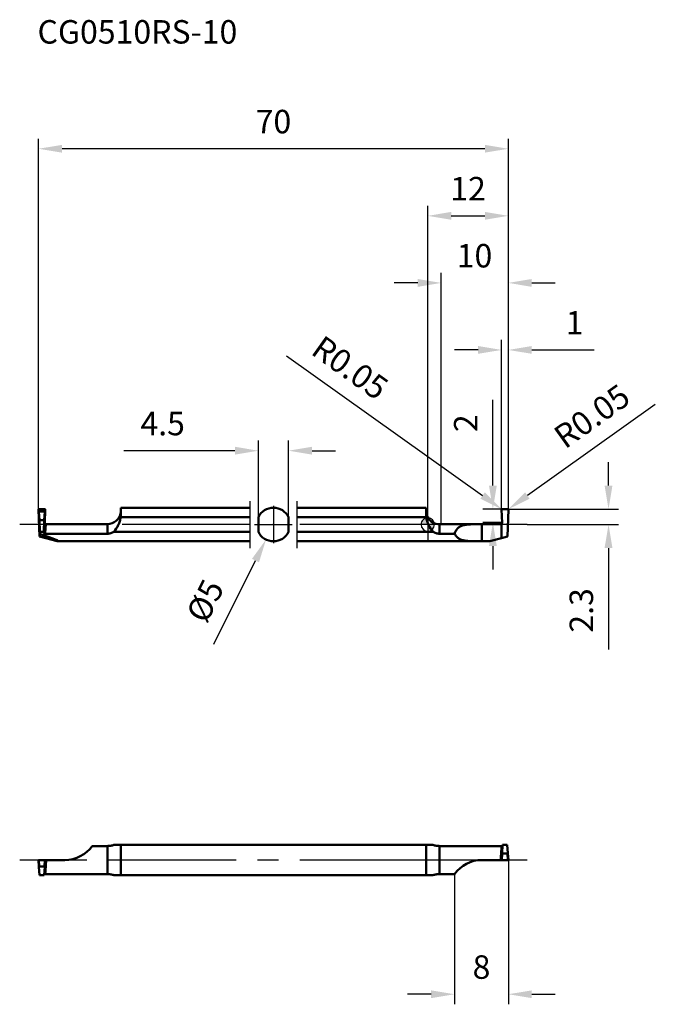
# Model space of a CAD drawing. Units: millimetres. Extents: x -61 to 34, y -72 to 75.
import ezdxf

# ---------------------------------------------------------------- set-up
doc = ezdxf.new("R2010")
doc.units = ezdxf.units.MM
doc.linetypes.add('CENTER2', pattern=[28.575, 19.05, -3.175, 3.175, -3.175])
for name, color, linetype, lineweight in [('1', 4, 'Continuous', 50), ('2', 7, 'Continuous', 25), ('4', 2, 'CENTER2', 25), ('cut', 1, 'Continuous', 25), ('nocut', 7, 'Continuous', 25), ('sk1', 4, 'Continuous', 50), ('sk2', 7, 'Continuous', 25), ('sk4', 2, 'CENTER2', 25), ('sk6', 5, 'Continuous', 35)]:
    doc.layers.add(name, color=color, linetype=linetype, lineweight=lineweight)
doc.styles.add('simplex', font='txt.shx', dxfattribs={"height": 3.5})
doc.dimstyles.new('コピー - ISO-25', dxfattribs={"dimscale": 0, "dimtxt": 3.5, "dimasz": 3.5, "dimexe": 1.5, "dimexo": 0, "dimgap": 2.3, "dimtad": 1, "dimdec": 8, "dimdsep": 46, "dimtxsty": 'simplex', "dimcen": 0.09, "dimclrd": 256, "dimclre": 256, "dimclrt": 256, "dimadec": 0, "dimazin": 0, "dimtfac": 1, "dimtofl": 0, "dimtmove": 0, "dimatfit": 3, "dimfxl": 1, "dimtolj": 1, "dimlwd": -1, "dimlwe": -1, "dimarcsym": 0})

# ---------------------------------------------------------------- blocks, each defined once
blk = doc.blocks.new('*D2')
at = {"layer": '2'}
for p, q in [((0, 0), (0, 47.5)), ((12, 1.95), (12, 47.5)), ((3.5, 46), (8.5, 46))]:
    blk.add_line(p, q, dxfattribs=at)
for points in [[(3.5, 46.59), (3.5, 45.42), (0, 46)], [(8.5, 45.42), (8.5, 46.59), (12, 46)]]:
    blk.add_solid(points, dxfattribs=at)
at = {"layer": 'Defpoints', "color": 0}
for p in [(12, 46), (12, 1.95), (0, 0)]:
    blk.add_point(p, dxfattribs=at)
at = {"layer": '2', "insert": (6, 50.05), "char_height": 3.5, "attachment_point": 5, "style": 'simplex'}
blk.add_mtext('\\A1;12', dxfattribs=at)
blk = doc.blocks.new('*D3')
at = {"layer": '2'}
for p, q in [((2, 0.05), (2, 37.51)), ((12, 1.95), (12, 37.51)), ((-1.5, 36.01), (-5, 36.01)), ((15.5, 36.01), (19, 36.01))]:
    blk.add_line(p, q, dxfattribs=at)
for points in [[(-1.5, 35.42), (-1.5, 36.59), (2, 36.01)], [(15.5, 36.59), (15.5, 35.42), (12, 36.01)]]:
    blk.add_solid(points, dxfattribs=at)
at = {"layer": 'Defpoints', "color": 0}
for p in [(2, 36.01), (12, 1.95), (2, 0.05)]:
    blk.add_point(p, dxfattribs=at)
at = {"layer": '2', "insert": (6.96, 40.06), "char_height": 3.5, "attachment_point": 5, "style": 'simplex'}
blk.add_mtext('\\A1;10', dxfattribs=at)
blk = doc.blocks.new('*D4')
at = {"layer": '2'}
for p, q in [((11, 1.95), (11, 27.52)), ((12, 1.95), (12, 27.52)), ((7.5, 26.02), (4, 26.02)), ((15.5, 26.02), (24.77, 26.02))]:
    blk.add_line(p, q, dxfattribs=at)
for points in [[(7.5, 25.44), (7.5, 26.6), (11, 26.02)], [(15.5, 26.6), (15.5, 25.44), (12, 26.02)]]:
    blk.add_solid(points, dxfattribs=at)
at = {"layer": 'Defpoints', "color": 0}
for p in [(11, 26.02), (11, 1.95), (12, 1.95)]:
    blk.add_point(p, dxfattribs=at)
at = {"layer": '2', "insert": (21.88, 30.07), "char_height": 3.5, "attachment_point": 5, "style": 'simplex'}
blk.add_mtext('\\A1;1', dxfattribs=at)
blk = doc.blocks.new('*D5')
at = {"layer": 'Defpoints', "color": 0}
for p in [(-58, 56), (-58, 1.95), (12, 1.95)]:
    blk.add_point(p, dxfattribs=at)
at = {"layer": 'sk2'}
for p, q in [((-58, 1.95), (-58, 57.5)), ((12, 1.95), (12, 57.5)), ((8.5, 56), (-54.5, 56))]:
    blk.add_line(p, q, dxfattribs=at)
for points in [[(-54.5, 56.58), (-54.5, 55.42), (-58, 56)], [(8.5, 55.42), (8.5, 56.58), (12, 56)]]:
    blk.add_solid(points, dxfattribs=at)
at = {"layer": 'sk2', "insert": (-23, 60.05), "char_height": 3.5, "attachment_point": 5, "style": 'simplex'}
blk.add_mtext('\\A1;70', dxfattribs=at)
blk = doc.blocks.new('*D6')
at = {"layer": '2'}
for p, q in [((26.93, 5.8), (26.93, 9.3)), ((11.93, 2.3), (28.43, 2.3)), ((14.81, 0), (28.43, 0)), ((26.93, -3.5), (26.93, -18.6))]:
    blk.add_line(p, q, dxfattribs=at)
for points in [[(26.34, 5.8), (27.51, 5.8), (26.93, 2.3)], [(27.51, -3.5), (26.34, -3.5), (26.93, 0)]]:
    blk.add_solid(points, dxfattribs=at)
at = {"layer": 'Defpoints', "color": 0}
for p in [(11.93, 2.3), (14.81, 0), (26.93, 0)]:
    blk.add_point(p, dxfattribs=at)
at = {"layer": '2', "insert": (22.88, -12.8), "char_height": 3.5, "attachment_point": 5, "rotation": 90, "style": 'simplex'}
blk.add_mtext('\\A1;2.3', dxfattribs=at)
blk = doc.blocks.new('*D7')
at = {"layer": 'Defpoints', "color": 0}
for p in [(-20.75, 11), (-25.25, 1.09), (-20.75, 1.09)]:
    blk.add_point(p, dxfattribs=at)
at = {"layer": 'sk2'}
for p, q in [((-25.25, 1.09), (-25.25, 12.5)), ((-20.75, 1.09), (-20.75, 12.5)), ((-28.75, 11), (-45.31, 11)), ((-17.25, 11), (-13.75, 11))]:
    blk.add_line(p, q, dxfattribs=at)
for points in [[(-28.75, 10.42), (-28.75, 11.59), (-25.25, 11)], [(-17.25, 11.59), (-17.25, 10.42), (-20.75, 11)]]:
    blk.add_solid(points, dxfattribs=at)
at = {"layer": 'sk2', "insert": (-39.51, 15.05), "char_height": 3.5, "attachment_point": 5, "style": 'simplex'}
blk.add_mtext('\\A1;4.5', dxfattribs=at)
blk = doc.blocks.new('*D8')
at = {"layer": '2'}
for p, q in [((33.9, 17.91), (14.84, 4.32)), ((11.86, 2.26), (12.04, 2.26)), ((11.95, 2.17), (11.95, 2.35))]:
    blk.add_line(p, q, dxfattribs=at)
blk.add_solid([(14.5, 4.79), (15.17, 3.84), (11.99, 2.28)], dxfattribs=at)
at = {"layer": 'Defpoints', "color": 0}
for p in [(11.95, 2.26), (11.99, 2.28)]:
    blk.add_point(p, dxfattribs=at)
at = {"layer": '2', "insert": (24.45, 16.15), "char_height": 3.5, "attachment_point": 5, "rotation": 35.4887, "style": 'simplex'}
blk.add_mtext('\\A1;R0.05', dxfattribs=at)
blk = doc.blocks.new('*D9')
at = {"layer": '2'}
for p, q in [((-21.03, 25.13), (8.16, 4.32)), ((10.96, 2.26), (11.14, 2.26)), ((11.05, 2.17), (11.05, 2.35))]:
    blk.add_line(p, q, dxfattribs=at)
blk.add_solid([(7.83, 3.84), (8.5, 4.79), (11.01, 2.28)], dxfattribs=at)
at = {"layer": 'Defpoints', "color": 0}
for p in [(11.01, 2.28), (11.05, 2.26)]:
    blk.add_point(p, dxfattribs=at)
at = {"layer": '2', "insert": (-11.58, 23.37), "char_height": 3.5, "attachment_point": 5, "rotation": 324.5113, "style": 'simplex'}
blk.add_mtext('\\A1;R0.05', dxfattribs=at)
blk = doc.blocks.new('*D10')
at = {"layer": '2'}
for p, q in [((12, -50), (12, -71.5)), ((4, -52.09), (4, -71.5)), ((0.5, -70), (-3, -70)), ((15.5, -70), (19, -70))]:
    blk.add_line(p, q, dxfattribs=at)
for points in [[(0.5, -70.58), (0.5, -69.42), (4, -70)], [(15.5, -69.42), (15.5, -70.58), (12, -70)]]:
    blk.add_solid(points, dxfattribs=at)
at = {"layer": 'Defpoints', "color": 0}
for p in [(12, -50), (4, -52.09), (4, -70)]:
    blk.add_point(p, dxfattribs=at)
at = {"layer": '2', "insert": (8, -65.95), "char_height": 3.5, "attachment_point": 5, "style": 'simplex'}
blk.add_mtext('\\A1;8', dxfattribs=at)
blk = doc.blocks.new('*D11')
at = {"layer": 'Defpoints', "color": 0}
for p in [(-21.89, 2.24), (-24.11, -2.24)]:
    blk.add_point(p, dxfattribs=at)
at = {"layer": 'sk2'}
for p, q in [((-23.09, 0), (-22.91, 0)), ((-23, -0.09), (-23, 0.09)), ((-31.88, -17.85), (-25.67, -5.37))]:
    blk.add_line(p, q, dxfattribs=at)
blk.add_solid([(-25.15, -5.63), (-26.2, -5.11), (-24.11, -2.24)], dxfattribs=at)
at = {"layer": 'sk2', "insert": (-33.18, -11.37), "char_height": 3.5, "attachment_point": 5, "rotation": 63.5402, "style": 'simplex'}
blk.add_mtext('\\A1;%%c5', dxfattribs=at)
blk = doc.blocks.new('*D12')
at = {"layer": '2'}
for p, q in [((9.7, 5.8), (9.7, 18.57)), ((11.05, 2.3), (8.2, 2.3)), ((11.07, 0.3), (8.2, 0.3)), ((9.7, -3.2), (9.7, -6.7))]:
    blk.add_line(p, q, dxfattribs=at)
for points in [[(9.12, 5.8), (10.28, 5.8), (9.7, 2.3)], [(10.28, -3.2), (9.12, -3.2), (9.7, 0.3)]]:
    blk.add_solid(points, dxfattribs=at)
at = {"layer": 'Defpoints', "color": 0}
for p in [(11.05, 2.3), (9.7, 0.3), (11.07, 0.3)]:
    blk.add_point(p, dxfattribs=at)
at = {"layer": '2', "insert": (5.65, 15.1), "char_height": 3.5, "attachment_point": 5, "rotation": 90, "style": 'simplex'}
blk.add_mtext('\\A1;2', dxfattribs=at)
blk = doc.blocks.new('zero block')
h = blk.add_hatch(color=7)
h.paths.add_polyline_path([(0, 1, 0.414214), (-1, 0), (0, 0)])
h.paths.add_polyline_path([(1, 0), (0, 0), (0, -1, 0.414214)])
at = {"color": 7, "ltscale": 0.2}
for p, q in [((-1, 0), (1, 0)), ((0, -1), (0, 1))]:
    blk.add_line(p, q, dxfattribs=at)
for start, end in [(90, 180), (180, 270), (0, 90), (270, 0)]:
    blk.add_arc((0, 0), 1, start, end, dxfattribs=at)

msp = doc.modelspace()

# ---------------------------------------------------------------- linework, layer by layer
at = {"layer": '1'}
for p, q in [((11.06956918, 0.25692676), (11.00001306, 2.24879)), ((11.05, 2.3), (11.95, 2.3)), ((11.99998633, 2.24876966), (11.85860136, -1.8)), ((10.86945553, 0.05), (1.75, 0.05)), ((1.75, 0.05), (1.75, -1.36988636)), ((8.0668378, 0.05), (8.0668378, -2.5)), ((10.99999783, -2.03006212), (11.00000034, 0.09833579)), ((11.00000034, 0.09833294), (10.99999783, -2.03006212)), ((0, -1.08972474), (0.76561729, -1.08972474)), ((3.99998504, -1.36988636), (1.75, -1.36988636)), ((0, -2.5), (9.2461658, -2.5)), ((10.99999783, -2.03006212), (9.2461658, -2.5)), ((11.85860136, -1.8), (10.99999783, -2.03006212)), ((0, -47.75), (0.76561729, -47.75)), ((1.75, -47.90872973), (1.75, -52.09127027)), ((10.99999783, -47.90872973), (1.75000001, -47.90872973)), ((11.02297325, -47.90872973), (10.99999783, -47.90872973)), ((10.99999783, -49.99999999), (10.99999783, -47.90872973)), ((10.99999783, -47.90872973), (10.99999783, -50.00000003)), ((11.01553255, -47.963692), (11.01299993, -47.98373441)), ((11.1539921, -47.75), (11.05819655, -48.96864378)), ((11.1539921, -47.75), (11.8460079, -47.75)), ((11.8460079, -47.75), (11.94180345, -48.96864378)), ((10.94077354, -48.78595476), (10.93217568, -48.90836057)), ((11.05801082, -48.97139581), (10.99999994, -50)), ((11.05, -50), (11.10357779, -49.05)), ((11.05819655, -48.96864378), (11.05802822, -48.97139627)), ((11.10357779, -49.05), (11.89642221, -49.05)), ((11.89642221, -49.05), (11.95, -50)), ((11.94180345, -48.96864378), (11.94197178, -48.97139627)), ((12.00000006, -50), (11.94198918, -48.97139581)), ((8.0668378, -50), (11.00000034, -50)), ((11.00000542, -50), (11.99999197, -50)), ((0.76561729, -52.25), (0, -52.25)), ((3.99998504, -52.09127027), (1.75, -52.09127027))]:
    msp.add_line(p, q, dxfattribs=at)
for centre, radius, start, end in [((1.75, 2.05), 2, 208.9550243719, 270), ((8.0668378, -55), 5, 90.0000000038, 144.4265629229)]:
    msp.add_arc(centre, radius, start, end, dxfattribs=at)
for points, knots in [([(11.05, 2.3), (11.04339095, 2.3), (11.03002329, 2.29735937), (11.01319358, 2.28592323), (11.00216847, 2.2688225), (10.99985307, 2.25539607), (11.00001306, 2.24879)], [0, 0, 0, 0, 0.2500593533, 0.5000245853, 0.7499800243, 1, 1, 1, 1]), ([(11.99998633, 2.24876966), (12.00014905, 2.25537799), (11.99783757, 2.26880988), (11.9868125, 2.28591796), (11.96998014, 2.29735843), (11.95661003, 2.3), (11.95, 2.3)], [0, 0, 0, 0, 0.2500452719, 0.5000113014, 0.7499662494, 1, 1, 1, 1]), ([(0.76561729, -1.08972474), (0.5166538, -0.77161144), (0.23751051, -0.35329899), (0.03501215, 0.10204171), (0, 0.18896039)], [0, 0, 0, 0, 0.4997999783, 0.61564028839, 0.61564028839, 0.61564028839, 0.61564028839]), ([(3.99998504, -1.36988636), (4.05264668, -1.18439568), (4.16291449, -0.91837024), (4.38665553, -0.62206588), (4.64483054, -0.38197966), (5.04338985, -0.16945155), (5.58281924, -0.03591953), (6.16569176, 0.02556811), (6.78112592, 0.04674871), (7.4184465, 0.05027445), (7.84946389, 0.05), (8.06683391, 0.05)], [0, 0, 0, 0, 0.1236184512, 0.1811524486, 0.2370052005, 0.3484873072, 0.4659744601, 0.5914138718, 0.7236724435, 0.8606432534, 1, 1, 1, 1]), ([(10.86945553, 0.05), (10.89302646, 0.04999592), (10.94055168, 0.05843444), (10.98211796, 0.0829767), (11.00000034, 0.09833294)], [0, 0, 0, 0, 0.4999989984, 1, 1, 1, 1]), ([(11.00000034, 0.09833579), (11.01130002, 0.1080401), (11.03180247, 0.1300554), (11.05438754, 0.16903248), (11.06776731, 0.2120459), (11.0700871, 0.24204092), (11.06956918, 0.25692676)], [0, 0, 0, 0, 0.2499999555, 0.5000000503, 0.7500001263, 1, 1, 1, 1]), ([(0.76561729, -1.08972474), (0.90898136, -1.18217208), (1.22941235, -1.32427544), (1.57591224, -1.36988636), (1.75, -1.36988636)], [0, 0, 0, 0, 0.4949209796, 1, 1, 1, 1]), ([(3.99998504, -1.36988636), (4.07310455, -1.52595441), (4.25590984, -1.81508919), (4.65504205, -2.1357642), (5.13209603, -2.32900775), (5.66001495, -2.4327954), (6.22727425, -2.48080994), (6.82395517, -2.49745603), (7.44040918, -2.5002131), (7.85690846, -2.5), (8.06683402, -2.5)], [0, 0, 0, 0, 0.1157693353, 0.2256696465, 0.3382100044, 0.458106822, 0.5859186495, 0.7202283238, 0.8589888015, 1, 1, 1, 1]), ([(1.75000001, -47.90872973), (1.57687349, -47.90872973), (1.24285609, -47.87924268), (0.91855212, -47.79776336), (0.76561729, -47.75)], [0, 0, 0, 0, 0.5193592441, 1, 1, 1, 1]), ([(10.99999549, -48.09645891), (10.99486324, -48.14401903), (10.97192143, -48.37356671), (10.95389764, -48.60357751), (10.94077731, -48.78595494)], [0, 0, 0, 0, 0.2073660356, 1, 1, 1, 1]), ([(11.01299993, -47.98373441), (11.01191244, -47.99248014), (11.00733859, -48.0300301), (11.00310541, -48.06762107), (10.99999256, -48.0964679)], [0, 0, 0, 0, 0.2329816949, 1, 1, 1, 1]), ([(11.02297345, -47.90872975), (11.02235205, -47.91306415), (11.01976779, -47.93137066), (11.01733036, -47.94969775), (11.01553255, -47.963692)], [0, 0, 0, 0, 0.2368415588, 1, 1, 1, 1]), ([(11.02297325, -47.90872973), (11.03411552, -47.90872971), (11.07553226, -47.90642614), (11.11674987, -47.89515575), (11.14370393, -47.88121305)], [0, 0, 0, 0, 0.2685600846, 1, 1, 1, 1]), ([(10.93217568, -48.90836057), (10.92629211, -48.99411067), (10.90253268, -49.35782021), (10.88273206, -49.72178456), (10.86949702, -50.00000158)], [0, 0, 0, 0, 0.2358179307, 1, 1, 1, 1]), ([(11.07426427, -48.76458001), (11.06301931, -48.76952241), (11.03857133, -48.7776983), (11.01326145, -48.78233386), (10.99998902, -48.78394794)], [0, 0, 0, 0, 0.4788127479, 1, 1, 1, 1]), ([(11.05801071, -48.97139577), (11.05757932, -48.97903641), (11.05796993, -48.99063459), (11.06080653, -49.00582666), (11.06436274, -49.01711761), (11.06965697, -49.02812028), (11.07728885, -49.0385894), (11.08847046, -49.0474357), (11.0983945, -49.05), (11.10357779, -49.05)], [0, 0, 0, 0, 0.2286487588, 0.3439951934, 0.4610500297, 0.5812758763, 0.7073735895, 0.8451348457, 1, 1, 1, 1]), ([(11.94198929, -48.97139577), (11.94242068, -48.97903641), (11.94203007, -48.99063459), (11.93919347, -49.00582666), (11.93563726, -49.01711761), (11.93034303, -49.02812028), (11.92271115, -49.03858939), (11.91152954, -49.0474357), (11.9016055, -49.05), (11.89642221, -49.05)], [0, 0, 0, 0, 0.2286487554, 0.3439951873, 0.4610500204, 0.5812758616, 0.7073735665, 0.8451347968, 1, 1, 1, 1]), ([(0.76561729, -52.25), (0.91855201, -52.20223668), (1.24285562, -52.12075546), (1.57687331, -52.09127027), (1.75, -52.09127027)], [0, 0, 0, 0, 0.4806403206, 1, 1, 1, 1])]:
    msp.add_open_spline(points, degree=3, knots=knots, dxfattribs=at)
msp.add_open_spline([(10.99999459, -48.78392733), (10.98038343, -48.78628269), (10.96050258, -48.78689747), (10.94077299, -48.78595471)], degree=3, dxfattribs=at)
at = {"layer": '4'}
for p, q in [((14.80990195, 0), (0, 0)), ((14.80990195, -50), (0, -50))]:
    msp.add_line(p, q, dxfattribs=at)
at = {"layer": 'cut'}
for p, q in [((11.06956918, 0.25692676), (11.00001306, 2.24879)), ((11.05, 2.3), (11.95, 2.3)), ((11.99998633, 2.24876966), (11.85860136, -1.8)), ((11.00000034, 0.09833294), (10.99999783, -2.03006212)), ((11.85860136, -1.8), (10.99999783, -2.03006212))]:
    msp.add_line(p, q, dxfattribs=at)
for points, knots in [([(11.05, 2.3), (11.04339095, 2.3), (11.03002329, 2.29735937), (11.01319358, 2.28592323), (11.00216847, 2.2688225), (10.99985307, 2.25539607), (11.00001306, 2.24879)], [0, 0, 0, 0, 0.2500593533, 0.5000245853, 0.7499800243, 1, 1, 1, 1]), ([(11.99998633, 2.24876966), (12.00014905, 2.25537799), (11.99783757, 2.26880988), (11.9868125, 2.28591796), (11.96998014, 2.29735843), (11.95661003, 2.3), (11.95, 2.3)], [0, 0, 0, 0, 0.2500452719, 0.5000113014, 0.7499662494, 1, 1, 1, 1]), ([(11.00000034, 0.09833579), (11.01130002, 0.1080401), (11.03180247, 0.1300554), (11.05438754, 0.16903248), (11.06776731, 0.2120459), (11.0700871, 0.24204092), (11.06956918, 0.25692676)], [0, 0, 0, 0, 0.2499999555, 0.5000000503, 0.7500001263, 1, 1, 1, 1])]:
    msp.add_open_spline(points, degree=3, knots=knots, dxfattribs=at)
at = {"layer": 'nocut'}
for p, q in [((0, 1.08175416), (0, -2.5)), ((10.86945553, 0.05), (1.75, 0.05)), ((10.99999783, -2.03006212), (11.00000034, 0.09833579)), ((0, -2.5), (9.2461658, -2.5)), ((10.99999783, -2.03006212), (9.2461658, -2.5))]:
    msp.add_line(p, q, dxfattribs=at)
msp.add_arc((1.75, 2.05), 2, 208.9550243718, 270, dxfattribs=at)
msp.add_open_spline([(10.86945553, 0.05), (10.89302646, 0.04999592), (10.94055168, 0.05843444), (10.98211796, 0.0829767), (11.00000034, 0.09833294)], degree=3, knots=[0, 0, 0, 0, 0.4999989984, 1, 1, 1, 1], dxfattribs=at)
at = {"layer": 'sk1'}
for p, q in [((-57.99998751, 2.24876962), (-57.94180345, 1.87287206)), ((-57.99998633, 2.24876966), (-57.85860136, -1.8)), ((-57.05, 2.3), (-57.95, 2.3)), ((-57.89642221, 1.95422828), (-57.95, 2.3)), ((-57.8460079, 0.65422828), (-57.94180345, 1.87287206)), ((-57.10357779, 1.95422828), (-57.89642221, 1.95422828)), ((-57.1539921, 0.65422828), (-57.05819655, 1.87287206)), ((-57.05, 2.3), (-57.10357779, 1.95422828)), ((-57.06957093, 0.25687683), (-57.00001306, 2.24879)), ((-57.05819655, 1.87287206), (-57.00001178, 2.24878996)), ((-45.75, 2.5), (-26.5, 2.5)), ((-45.75, 2.5), (-45.75, 1.58465909)), ((-19.5, 2.5), (-0.25, 2.5)), ((-0.25, 1.58465909), (-0.25, 2.5)), ((-57.1539921, 0.65422828), (-57.8460079, 0.65422828)), ((-57.78510772, -1.08972474), (-57.8460079, 0.65422828)), ((-57.1539921, 0.65422828), (-57.21489228, -1.08972474)), ((-56.86939374, 0.05), (-47.75, 0.05)), ((-47.75, -1.36988637), (-47.75, 0.05)), ((-26.5, 1.08972474), (-45.76755753, 1.08972474)), ((-25.25, -1.08972474), (-25.25, 1.08972474)), ((-20.75, 1.08972474), (-20.75, -1.08972474)), ((-0.23244247, 1.08972474), (-19.5, 1.08972474)), ((-57.85860136, -1.8), (-57.78185742, -1.44861944)), ((-57.78510772, -1.08972474), (-57.21489228, -1.08972474)), ((-57.21582048, -1.16176398), (-57.21489228, -1.08972474)), ((-47.75, -1.36988637), (-57.02297339, -1.36988637)), ((-46.76561729, -1.08972474), (-26.5, -1.08972474)), ((-19.5, -1.08972474), (0, -1.08972474)), ((-57.85860136, -1.8), (-55.2461658, -2.5)), ((-55.2461658, -2.5), (-26.5, -2.5)), ((-19.5, -2.5), (0, -2.5)), ((-47.75, -47.90872973), (-49.99998504, -47.90872973)), ((-47.75, -52.09127027), (-47.75, -47.90872973)), ((-46.76561729, -47.75), (0, -47.75)), ((-45.75, -48.06638795), (-45.75, -51.93361205)), ((-0.25, -51.93361205), (-0.25, -48.06638795)), ((-57.99998751, -50.00000001), (-57.94180345, -51.03135622)), ((-57.99998633, -50), (-54.0668378, -50)), ((-57.89642221, -50.95), (-57.95, -50)), ((-57.8460079, -52.25), (-57.94180345, -51.03135622)), ((-57.10357779, -50.95), (-57.89642221, -50.95)), ((-57.1539921, -52.25), (-57.05819655, -51.03135622)), ((-57.05, -50), (-57.10357779, -50.95)), ((-57.05819655, -51.03135622), (-57.00001178, -50.00000002)), ((-57.1539921, -52.25), (-57.8460079, -52.25)), ((-57.03639519, -52.09157464), (-57.02297322, -52.09127027)), ((-47.75, -52.09127027), (-57.02297339, -52.09127027)), ((0, -52.25), (-46.76561729, -52.25))]:
    msp.add_line(p, q, dxfattribs=at)
for centre, radius, start, end in [((-47.75, 2.05), 2, 270, 351.4285714287), ((-23, 0), 2.5, 25.8419327631, 154.1580672369), ((1.75, 2.05), 2, 188.5714285713, 208.955024372), ((-23, 0), 2.5, 205.8419327632, 334.1580672368), ((-54.0668378, -45), 5, 270.0000000038, 324.4265629231)]:
    msp.add_arc(centre, radius, start, end, dxfattribs=at)
for centre, major_axis, ratio, start_param, end_param in [((-57.92145875, 0), (-0.08746856, 2.49999709), 0.0436342443, 4.0928113722, 4.2598355182), ((-64.57629281, 0), (9.4836794, -2.46436866), 0.0443477118, 6.1141496874, 7.0668950563)]:
    msp.add_ellipse(centre, major_axis=major_axis, ratio=ratio, start_param=start_param, end_param=end_param, dxfattribs=at)
for points, knots in [([(-57.99998633, 2.24876966), (-58.00030534, 2.26172492), (-57.99007749, 2.28910673), (-57.96295614, 2.3), (-57.95, 2.3)], [0, 0, 0, 0, 0.500058829, 1, 1, 1, 1]), ([(-57.89642221, 1.95422828), (-57.90627558, 1.95422828), (-57.92447389, 1.9441547), (-57.94044382, 1.91357253), (-57.94303828, 1.88858078), (-57.94180345, 1.87287206)], [0, 0, 0, 0, 0.2896042289, 0.5368750044, 1, 1, 1, 1]), ([(-57.10357779, 1.95422828), (-57.09372442, 1.95422828), (-57.07552611, 1.94415469), (-57.05955618, 1.91357253), (-57.05696172, 1.88858077), (-57.05819655, 1.87287206)], [0, 0, 0, 0, 0.2896043282, 0.5368750531, 1, 1, 1, 1]), ([(-57.05, 2.3), (-57.037043, 2.3), (-57.00992412, 2.28911267), (-56.99969946, 2.26173915), (-57.00001306, 2.24879)], [0, 0, 0, 0, 0.500078376, 1, 1, 1, 1]), ([(-45.76755753, 1.08972474), (-45.76435987, 1.13315519), (-45.75401351, 1.29794308), (-45.75, 1.4631029), (-45.75, 1.58465909)], [0, 0, 0, 0, 0.2637607703, 1, 1, 1, 1]), ([(-0.25, 1.58465909), (-0.25, 1.5457928), (-0.24870708, 1.38069748), (-0.24171169, 1.21561883), (-0.23244247, 1.08972474)], [0, 0, 0, 0, 0.2354089509, 1, 1, 1, 1]), ([(-57.06956971, 0.25691174), (-57.07300035, 0.25663255), (-57.08021929, 0.24679902), (-57.08695566, 0.22795018), (-57.09547557, 0.19615705), (-57.10816742, 0.13133867), (-57.12403018, 0.02094959), (-57.13475749, -0.07494238), (-57.14046454, -0.13030424)], [0, 0, 0, 0, 0.0260094358, 0.0781075385, 0.1594048492, 0.2702767569, 0.5794393629, 1, 1, 1, 1]), ([(-56.86939374, 0.05), (-56.8959916, 0.04999346), (-56.94979912, 0.06080279), (-57.01728567, 0.10718973), (-57.06141607, 0.17615537), (-57.07049306, 0.23029527), (-57.06957093, 0.25687683)], [0, 0, 0, 0, 0.2500266318, 0.500001586, 0.7499763119, 1, 1, 1, 1]), ([(-56.94077598, -0.30564188), (-56.93504789, -0.25461272), (-56.92428008, -0.1663204), (-56.90826181, -0.06479382), (-56.89554444, -0.00522584), (-56.88690883, 0.02389513), (-56.88026483, 0.04136481), (-56.87275526, 0.04999994), (-56.86949944, 0.05)], [0, 0, 0, 0, 0.4204142138, 0.728724115, 0.8395485074, 0.9210048503, 0.9733436421, 1, 1, 1, 1]), ([(-45.76755753, 1.08972474), (-45.78967418, 0.88884108), (-45.8748488, 0.49070518), (-46.17661125, -0.26203788), (-46.5166536, -0.77161119), (-46.76561729, -1.08972474)], [0, 0, 0, 0, 0.2500490131, 0.5001996226, 1, 1, 1, 1]), ([(-0.00000806, 0.18898041), (-0.04059954, 0.28975149), (-0.14487804, 0.58291543), (-0.21032581, 0.88884101), (-0.23244247, 1.08972474)], [0.61564918299, 0.61564918299, 0.61564918299, 0.61564918299, 0.7499508988, 1, 1, 1, 1]), ([(-57.21582046, -1.16176306), (-57.21612172, -1.18686197), (-57.20896966, -1.23782888), (-57.17147364, -1.30716662), (-57.10648002, -1.35778437), (-57.05102744, -1.36988632), (-57.02297322, -1.36988637)], [0, 0, 0, 0, 0.2390396256, 0.4801440688, 0.7328335175, 1, 1, 1, 1]), ([(-57.14046454, -0.13030424), (-57.15595389, -0.28056013), (-57.18380676, -0.62425241), (-57.20514555, -0.9683534), (-57.21582048, -1.16176398)], [0, 0, 0, 0, 0.4381408179, 1, 1, 1, 1]), ([(-57.1404632, -0.13029036), (-57.14061576, -0.15257381), (-57.12948545, -0.19912826), (-57.06846137, -0.27652546), (-56.99125917, -0.3041205), (-56.94077166, -0.305642)], [0, 0, 0, 0, 0.2310699954, 0.4762403169, 1, 1, 1, 1]), ([(-57.02297381, -1.36988636), (-57.01156591, -1.16942406), (-56.98857303, -0.814331), (-56.95807122, -0.45972038), (-56.94077569, -0.30564186)], [0, 0, 0, 0, 0.5642723613, 1, 1, 1, 1]), ([(-47.75000007, -1.36988637), (-47.57591243, -1.36988637), (-47.22941322, -1.32427281), (-46.90898137, -1.18217209), (-46.76561729, -1.08972474)], [0, 0, 0, 0, 0.505078818, 1, 1, 1, 1]), ([(-46.76561729, -47.75), (-46.91855201, -47.79776332), (-47.24285562, -47.87924454), (-47.57687331, -47.90872973), (-47.75, -47.90872973)], [0, 0, 0, 0, 0.4806403206, 1, 1, 1, 1]), ([(-45.75, -48.06638795), (-45.75, -48.00875279), (-45.75171024, -47.90306265), (-45.76033473, -47.79751189), (-45.76755753, -47.75)], [0, 0, 0, 0, 0.5453076428, 1, 1, 1, 1]), ([(-0.23244247, -47.75), (-0.23966527, -47.79751189), (-0.24828991, -47.90306264), (-0.25, -48.00875279), (-0.25, -48.06638795)], [0, 0, 0, 0, 0.4546923705, 1, 1, 1, 1]), ([(-57.89642221, -50.95), (-57.90627558, -50.95), (-57.92447389, -50.96007358), (-57.94044382, -50.99065575), (-57.94303828, -51.0156475), (-57.94180345, -51.03135622)], [0, 0, 0, 0, 0.2896042289, 0.5368750044, 1, 1, 1, 1]), ([(-57.10357779, -50.95), (-57.09372442, -50.95), (-57.07552611, -50.96007359), (-57.05955618, -50.99065575), (-57.05696172, -51.0156475), (-57.05819655, -51.03135622)], [0, 0, 0, 0, 0.2896043282, 0.5368750531, 1, 1, 1, 1]), ([(-57.0745405, -51.23555689), (-57.0650523, -51.23137758), (-57.02209704, -51.21634603), (-56.97575354, -51.21239918), (-56.94077166, -51.21404522)], [0, 0, 0, 0, 0.2284251652, 1, 1, 1, 1]), ([(-57.02297381, -52.09127025), (-57.00607099, -51.97336903), (-56.97668592, -51.68096704), (-56.95330523, -51.38821011), (-56.94077569, -51.21404501)], [0, 0, 0, 0, 0.4055083691, 1, 1, 1, 1]), ([(-56.94077598, -51.21404498), (-56.93403088, -51.12028559), (-56.90658541, -50.71582841), (-56.88429549, -50.31102898), (-56.86949944, -49.99999761)], [0, 0, 0, 0, 0.2318826362, 1, 1, 1, 1]), ([(-57.14378625, -52.11882916), (-57.13626196, -52.11493263), (-57.10229205, -52.09990205), (-57.06498365, -52.09286943), (-57.03639519, -52.09157464)], [0, 0, 0, 0, 0.2284472111, 1, 1, 1, 1]), ([(-47.75000007, -52.09127027), (-47.57687354, -52.09127027), (-47.24285612, -52.12075732), (-46.91855213, -52.20223664), (-46.76561729, -52.25)], [0, 0, 0, 0, 0.5193592439, 1, 1, 1, 1]), ([(-45.76755753, -52.25), (-45.76033473, -52.20248811), (-45.75171009, -52.09693736), (-45.75, -51.99124721), (-45.75, -51.93361205)], [0, 0, 0, 0, 0.4546923705, 1, 1, 1, 1]), ([(-0.25, -51.93361205), (-0.25, -51.99124721), (-0.24828976, -52.09693735), (-0.23966527, -52.20248811), (-0.23244247, -52.25)], [0, 0, 0, 0, 0.5453076428, 1, 1, 1, 1])]:
    msp.add_open_spline(points, degree=3, knots=knots, dxfattribs=at)
at = {"layer": 'sk4'}
for p, q in [((-26.5, 3.5), (-26.5, -3.5)), ((-19.5, 3.5), (-19.5, -3.5)), ((-23, 2.8), (-23, -2.8)), ((-26.5, 0), (-60.80990435, 0)), ((-25.8, 0), (-20.2, 0)), ((0, 0), (-19.5, 0)), ((0, -50), (-60.80990435, -50))]:
    msp.add_line(p, q, dxfattribs=at)

# ---------------------------------------------------------------- block references
at = {"rotation": 180}
msp.add_blockref('zero block', (0, 0), dxfattribs=at)

# ---------------------------------------------------------------- texts
at = {"layer": 'sk6', "insert": (-58.15489965, 75.17249589), "char_height": 3.5, "width": 0.1549, "attachment_point": 1, "style": 'simplex'}
msp.add_mtext('CG0510RS-10', dxfattribs=at)

# ---------------------------------------------------------------- dimensions: what is measured, and where the dimension line sits
at = {"layer": '2'}
for base, p1, p2, picture, middle in [((12.0000003498, 46.0038988291), (0.0000003498, 0), (12.0000003498, 1.9538958872), '*D2', (6.0000003498, 50.0538988291)), ((4.0000003498, -70), (12.0000003498, -50.0000050747), (4.0000003498, -52.091270272), '*D10', (8.0000003498, -65.95))]:
    dim = msp.add_linear_dim(base=base, p1=p1, p2=p2, dimstyle='コピー - ISO-25', override={"dimscale": 1}, dxfattribs=at)
    dim.commit()
    dim.dimension.update_dxf_attribs({"geometry": picture, "text_midpoint": middle})
for base, p1, p2, picture, middle in [((2.0000003498, 36.0070941122), (12.0000003498, 1.9538958872), (2.0000003498, 0.05), '*D3', (6.9615141188, 36.0070941122)), ((11.00000035, 26.01916985), (12.00000035, 1.95389589), (11.00000035, 1.95389589), '*D4', (21.88333368, 26.01916985))]:
    dim = msp.add_linear_dim(base=base, p1=p1, p2=p2, dimstyle='コピー - ISO-25', override={"dimscale": 1}, dxfattribs=at)
    dim.commit()
    dim.dimension.update_dxf_attribs({"geometry": picture, "text_midpoint": middle, "dimtype": 160})
for center, mpoint, picture, middle in [((11.05487694, 2.25594548), (11.01416542, 2.28497257), '*D9', (-13.93253365, 20.07183252)), ((11.94512977, 2.25593937), (11.98584129, 2.28496646), '*D8', (26.80215124, 12.84891439))]:
    dim = msp.add_radius_dim(center=center, mpoint=mpoint, dimstyle='コピー - ISO-25', override={"dimscale": 1}, dxfattribs=at)
    dim.commit()
    dim.dimension.update_dxf_attribs({"geometry": picture, "text_midpoint": middle, "dimtype": 164})
dim = msp.add_linear_dim(base=(9.70153664, 0.3), p1=(11.05, 2.3), p2=(11.06806506, 0.3), angle=90, dimstyle='コピー - ISO-25', override={"dimscale": 1}, dxfattribs=at)
dim.commit()
dim.dimension.update_dxf_attribs({"geometry": '*D12', "text_midpoint": (9.70153664, 15.1), "dimtype": 160})
dim = msp.add_linear_dim(base=(26.92624938, 0), p1=(11.92716764, 2.3), p2=(14.80990195, 0), angle=90, dimstyle='コピー - ISO-25', override={"dimscale": 1}, dxfattribs=at)
dim.commit()
dim.dimension.update_dxf_attribs({"geometry": '*D6', "text_midpoint": (22.87624938, -12.8)})
at = {"layer": 'sk2'}
dim = msp.add_linear_dim(base=(-57.9999996502, 56), p1=(12.0000003498, 1.9538958872), p2=(-57.9999996502, 1.9538958872), dimstyle='コピー - ISO-25', override={"dimscale": 1}, dxfattribs=at)
dim.commit()
dim.dimension.update_dxf_attribs({"geometry": '*D5', "text_midpoint": (-22.9999996502, 60.05)})
dim = msp.add_linear_dim(base=(-20.75, 11.00366972), p1=(-25.25, 1.08972474), p2=(-20.75, 1.08972474), dimstyle='コピー - ISO-25', override={"dimscale": 1}, dxfattribs=at)
dim.commit()
dim.dimension.update_dxf_attribs({"geometry": '*D7', "text_midpoint": (-39.50833333, 11.00366972), "dimtype": 160})
dim = msp.add_diameter_dim_2p(p1=(-21.8860762467, 2.2381183775), p2=(-24.1139237533, -2.2381183775), dimstyle='コピー - ISO-25', override={"dimscale": 1}, dxfattribs=at)
dim.commit()
dim.dimension.update_dxf_attribs({"geometry": '*D11', "text_midpoint": (-26.3057244659, -6.6419291773), "dimtype": 163})

doc.saveas('drawing.dxf')
